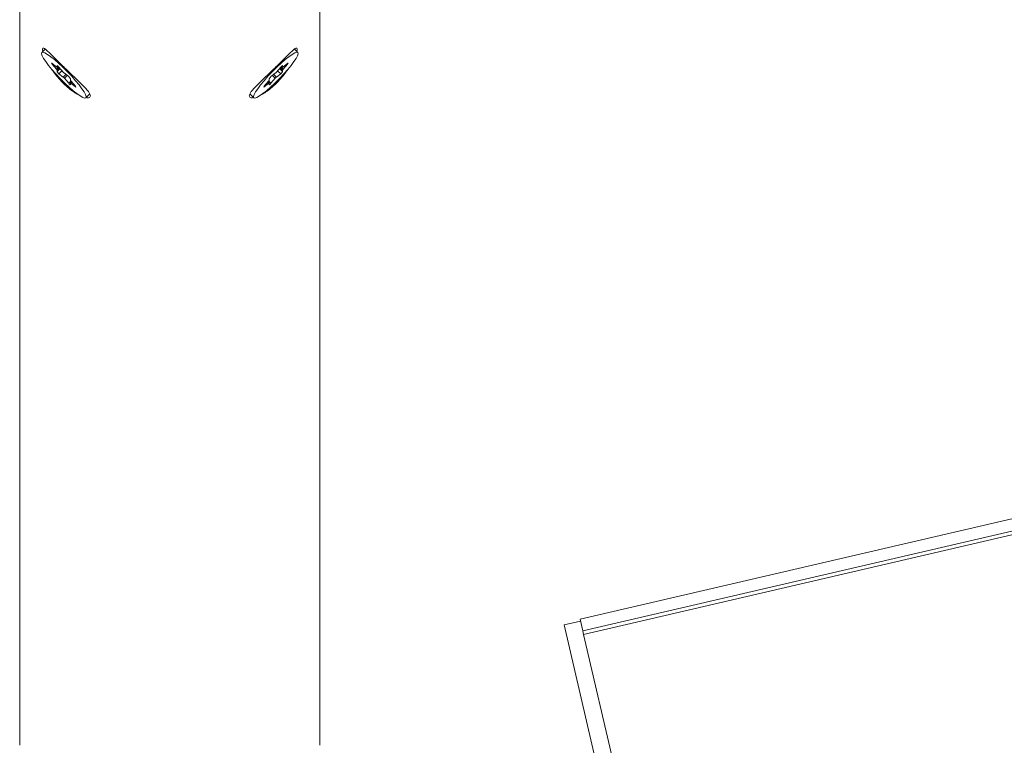
# Model space of a CAD drawing. Units: inches. Extents: x 391 to 11605, y 0 to 4159.
# Drawn here: x 8964 to 9081, y 3190 to 3276 of the extents above; entities that cross this region are included whole.
import ezdxf

# ---------------------------------------------------------------- set-up
doc = ezdxf.new("R2010")
doc.units = ezdxf.units.IN
doc.header["$MEASUREMENT"] = 0
doc.layers.add('SIMON-PROtec_01', color=40, linetype='Continuous', lineweight=15)

msp = doc.modelspace()

# ---------------------------------------------------------------- linework, layer by layer
at = {"layer": 'SIMON-PROtec_01'}
for p, q in [((9616.189, 3339.343), (9030.77, 3203.381)), ((9030.872, 3202.942), (9616.291, 3338.904)), ((8963.636, 3329.937), (8963.636, 3189.718)), ((8999.436, 3329.937), (8999.436, 3189.718)), ((9400.598, 3290.728), (9030.449, 3204.763)), ((8966.265, 3272.306), (8966.687, 3272.718)), ((8996.808, 3272.306), (8996.386, 3272.718)), ((8967.514, 3270.994), (8968.027, 3270.587)), ((8967.514, 3270.917), (8967.558, 3270.959)), ((8968.027, 3270.324), (8967.514, 3270.917)), ((8968.298, 3270.588), (8968.027, 3270.324)), ((8968.217, 3270.67), (8968.096, 3270.551)), ((8968.098, 3270.742), (8968.105, 3270.749)), ((8968.098, 3270.556), (8968.098, 3270.742)), ((8968.215, 3270.671), (8968.098, 3270.556)), ((8968.098, 3270.216), (8968.381, 3270.492)), ((8968.31, 3270.574), (8968.822, 3269.981)), ((8994.25, 3269.981), (8994.763, 3270.574)), ((8994.692, 3270.492), (8994.975, 3270.216)), ((8995.045, 3270.324), (8994.775, 3270.588)), ((8994.855, 3270.67), (8994.977, 3270.551)), ((8994.975, 3270.556), (8994.857, 3270.671)), ((8994.968, 3270.749), (8994.975, 3270.742)), ((8994.975, 3270.742), (8994.975, 3270.556)), ((8995.045, 3270.587), (8995.558, 3270.994)), ((8995.558, 3270.917), (8995.045, 3270.324)), ((8995.515, 3270.959), (8995.558, 3270.917)), ((8968.468, 3270.391), (8968.098, 3270.03)), ((8968.098, 3270.03), (8968.098, 3270.216)), ((8968.31, 3269.785), (8968.68, 3270.146)), ((8968.822, 3269.378), (8968.31, 3269.785)), ((8969.149, 3269.696), (8968.822, 3269.378)), ((8968.964, 3269.843), (8969.476, 3269.436)), ((8968.964, 3269.24), (8969.305, 3269.573)), ((8993.596, 3269.436), (8994.109, 3269.843)), ((8993.768, 3269.573), (8994.109, 3269.24)), ((8994.25, 3269.378), (8993.923, 3269.696)), ((8994.763, 3269.785), (8994.25, 3269.378)), ((8994.392, 3270.146), (8994.763, 3269.785)), ((8994.975, 3270.03), (8994.605, 3270.391)), ((8994.975, 3270.216), (8994.975, 3270.03)), ((8969.476, 3268.647), (8968.964, 3269.24)), ((8969.747, 3268.912), (8969.476, 3268.647)), ((8969.689, 3269.191), (8969.689, 3269.005)), ((8969.689, 3268.665), (8969.689, 3268.479)), ((8969.69, 3268.67), (8969.834, 3268.811)), ((8969.759, 3268.898), (8970.272, 3268.305)), ((8969.759, 3268.635), (8969.883, 3268.755)), ((8970.272, 3268.228), (8969.759, 3268.635)), ((8970.307, 3268.262), (8970.272, 3268.228)), ((8992.8, 3268.228), (8992.765, 3268.262)), ((8992.8, 3268.305), (8993.313, 3268.898)), ((8993.313, 3268.635), (8992.8, 3268.228)), ((8993.19, 3268.755), (8993.313, 3268.635)), ((8993.382, 3268.67), (8993.238, 3268.811)), ((8993.596, 3268.647), (8993.325, 3268.912)), ((8993.384, 3269.005), (8993.384, 3269.191)), ((8993.384, 3268.479), (8993.384, 3268.665)), ((8994.109, 3269.24), (8993.596, 3268.647)), ((8971.521, 3266.915), (8971.991, 3267.372)), ((8991.551, 3266.915), (8991.082, 3267.372)), ((9030.449, 3204.763), (9030.77, 3203.381)), ((9028.557, 3204.067), (9030.506, 3204.519)), ((9028.557, 3204.067), (9036.588, 3169.487)), ((9030.77, 3203.381), (9030.872, 3202.942)), ((9038.57, 3169.793), (9030.872, 3202.942))]:
    msp.add_line(p, q, dxfattribs=at)
for centre, major_axis in [((8968.893, 3269.611), (-2.628, 2.696)), ((8994.179, 3269.611), (-2.628, -2.696))]:
    msp.add_ellipse(centre, major_axis=major_axis, ratio=0.1571311, dxfattribs=at)
for centre, major_axis, start_param, end_param in [((8967.585, 3270.886), (-0.14, 0.143), 5.3957744, 7.4901695), ((8967.956, 3270.694), (0.14, -0.143), 5.3957744, 6.442972), ((8968.239, 3270.604), (-0.14, 0.143), 4.3485769, 6.442972), ((8994.833, 3270.604), (0.14, 0.143), 6.1233986, 8.2177937), ((8995.116, 3270.694), (-0.14, -0.143), 6.1233986, 7.1705962), ((8995.487, 3270.886), (0.14, 0.143), 5.0762011, 7.1705962), ((8967.956, 3270.354), (0.14, -0.143), 0.1597867, 1.2069842), ((8968.239, 3269.892), (-0.14, 0.143), 0.1597867, 2.2541818), ((8968.893, 3269.951), (-0.14, 0.143), 1.2069842, 2.2541818), ((8968.893, 3269.271), (0.14, -0.143), 1.2069842, 2.2541818), ((8969.547, 3269.329), (0.14, -0.143), 0.1597867, 2.2541818), ((8993.525, 3269.329), (-0.14, -0.143), 4.0290035, 6.1233986), ((8994.179, 3269.951), (-0.14, -0.143), 0.8874109, 1.9346084), ((8994.179, 3269.271), (0.14, 0.143), 0.8874109, 1.9346084), ((8994.833, 3269.892), (0.14, 0.143), 4.0290035, 6.1233986), ((8995.116, 3270.354), (-0.14, -0.143), 5.0762011, 6.1233986), ((8969.547, 3268.617), (0.14, -0.143), 4.3485769, 6.442972), ((8969.83, 3268.867), (-0.14, 0.143), 0.1597867, 1.2069842), ((8969.83, 3268.527), (-0.14, 0.143), 5.3957744, 6.442972), ((8970.201, 3268.335), (0.14, -0.143), 5.3957744, 7.4901695), ((8992.871, 3268.335), (-0.14, -0.143), 5.0762011, 7.1705962), ((8993.242, 3268.867), (0.14, 0.143), 5.0762011, 6.1233986), ((8993.242, 3268.527), (0.14, 0.143), 6.1233986, 7.1705962), ((8993.525, 3268.617), (-0.14, -0.143), 6.1233986, 8.2177937)]:
    msp.add_ellipse(centre, major_axis=major_axis, ratio=0.1571311, start_param=start_param, end_param=end_param, dxfattribs=at)
for points, knots in [([(8966.394, 3272.431), (8966.364, 3272.545), (8966.35, 3272.635), (8966.35, 3272.699), (8966.35, 3272.817), (8966.398, 3272.867), (8966.607, 3272.789), (8966.769, 3272.662), (8967.174, 3272.29), (8967.45, 3272.015), (8968.109, 3271.356), (8968.493, 3270.973), (8968.879, 3270.597)], [2.49643741, 2.49643741, 2.49643741, 2.49643741, 2.58341975, 2.58341975, 2.58341975, 2.74278455, 2.74278455, 2.90214936, 2.90214936, 3.06571202, 3.06571202, 3.22927468, 3.22927468, 3.22927468, 3.22927468]), ([(8994.193, 3270.597), (8994.579, 3270.973), (8994.963, 3271.356), (8995.622, 3272.015), (8995.898, 3272.29), (8996.304, 3272.662), (8996.465, 3272.789), (8996.674, 3272.867), (8996.723, 3272.817), (8996.723, 3272.635), (8996.708, 3272.545), (8996.678, 3272.431)], [0.64585494, 0.64585494, 0.64585494, 0.64585494, 0.8094176, 0.8094176, 0.97298026, 0.97298026, 1.13234507, 1.13234507, 1.29170987, 1.29170987, 1.37869221, 1.37869221, 1.37869221, 1.37869221]), ([(8968.879, 3270.597), (8969.264, 3270.221), (8969.688, 3269.817), (8970.479, 3269.062), (8970.846, 3268.71), (8971.414, 3268.132), (8971.658, 3267.864), (8971.982, 3267.423), (8972.061, 3267.249), (8972.061, 3267.013), (8971.982, 3266.933), (8971.744, 3266.908), (8971.649, 3266.915), (8971.54, 3266.935)], [0.64585494, 0.64585494, 0.64585494, 0.64585494, 0.8094176, 0.8094176, 0.97298026, 0.97298026, 1.13234507, 1.13234507, 1.29170987, 1.29170987, 1.45107468, 1.45107468, 1.52639218, 1.52639218, 1.52639218, 1.52639218]), ([(8991.532, 3266.935), (8991.424, 3266.915), (8991.329, 3266.908), (8991.09, 3266.933), (8991.011, 3267.013), (8991.011, 3267.131), (8991.011, 3267.249), (8991.09, 3267.423), (8991.414, 3267.864), (8991.658, 3268.132), (8992.226, 3268.71), (8992.593, 3269.062), (8993.385, 3269.817), (8993.808, 3270.221), (8994.193, 3270.597)], [2.34873744, 2.34873744, 2.34873744, 2.34873744, 2.42405494, 2.42405494, 2.58341975, 2.58341975, 2.58341975, 2.74278455, 2.74278455, 2.90214936, 2.90214936, 3.06571202, 3.06571202, 3.22927468, 3.22927468, 3.22927468, 3.22927468]), ([(8968.879, 3268.597), (8968.493, 3268.973), (8968.109, 3269.415), (8967.674, 3269.999), (8967.573, 3270.141), (8967.479, 3270.281)], [1.93756481, 1.93756481, 1.93756481, 1.93756481, 2.10112747, 2.10112747, 2.15382735, 2.15382735, 2.15382735, 2.15382735]), ([(8995.594, 3270.281), (8995.499, 3270.141), (8995.399, 3269.999), (8994.963, 3269.415), (8994.579, 3268.973), (8994.193, 3268.597)], [1.72130227, 1.72130227, 1.72130227, 1.72130227, 1.77400215, 1.77400215, 1.93756481, 1.93756481, 1.93756481, 1.93756481]), ([(8970.636, 3267.28), (8970.462, 3267.371), (8970.276, 3267.482), (8969.688, 3267.876), (8969.264, 3268.221), (8968.879, 3268.597)], [1.69427707, 1.69427707, 1.69427707, 1.69427707, 1.77400215, 1.77400215, 1.93756481, 1.93756481, 1.93756481, 1.93756481]), ([(8994.193, 3268.597), (8993.808, 3268.221), (8993.385, 3267.876), (8992.796, 3267.482), (8992.61, 3267.371), (8992.437, 3267.28)], [1.93756481, 1.93756481, 1.93756481, 1.93756481, 2.10112747, 2.10112747, 2.18085255, 2.18085255, 2.18085255, 2.18085255])]:
    msp.add_open_spline(points, degree=3, knots=knots, dxfattribs=at)

doc.saveas('drawing.dxf')
